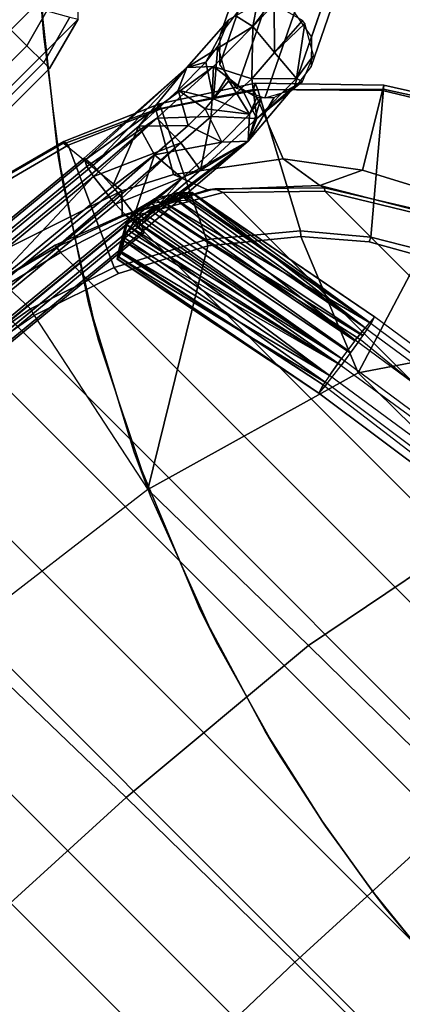
# Model space of a CAD drawing. Units: inches. Extents: x -279 to 242, y -118 to 89.
# Drawn here: x -79 to -76, y 46 to 55 of the extents above; entities that cross this region are included whole.
import ezdxf

# ---------------------------------------------------------------- set-up
doc = ezdxf.new("R2010")
doc.units = ezdxf.units.IN
doc.header["$MEASUREMENT"] = 0
for name, color, linetype in [('SEAT-ARM', 5, 'Continuous'), ('SEAT-BASE', 5, 'Continuous'), ('SEAT-FABRIC', 5, 'Continuous'), ('TABLE-TOPLAM', 6, 'Continuous'), ('ZAXIS', 7, 'Continuous')]:
    doc.layers.add(name, color=color, linetype=linetype)

# ---------------------------------------------------------------- blocks, each defined once
blk = doc.blocks.new('UDT1CS_30LS_0T')
at = {"layer": 'TABLE-TOPLAM'}
for points, invisible_edges in [([(-9.7898, -11.4014, 28.5), (9.8044, -11.2651, 28.5), (9.1149, -11.8367, 28.5), (-8.9343, -12.0816, 28.5)], 15), ([(9.6756, -11.3773, 27.324), (8.9767, -11.9432, 27.324), (-9.0645, -11.9845, 27.324), (-9.87, -11.3322, 27.324)], 10), ([(-8.9343, -12.0816, 28.5), (9.1149, -11.8367, 28.5), (8.3738, -12.3788, 28.5), (-8.1215, -12.6401, 28.5)], 15), ([(8.9767, -11.9432, 27.324), (8.3295, -12.409, 27.324), (-8.2869, -12.5327, 27.324), (-9.0645, -11.9845, 27.324)], 10), ([(8.3295, -12.409, 27.324), (7.5115, -12.9272, 27.324), (-7.4607, -13.0391, 27.324), (-8.2869, -12.5327, 27.324)], 10), ([(-8.1215, -12.6401, 28.5), (8.3738, -12.3788, 28.5), (7.7051, -12.8113, 28.5), (-7.2981, -13.1303, 28.5)], 15), ([(-7.2981, -13.1303, 28.5), (7.7051, -12.8113, 28.5), (6.6978, -13.3731, 28.5), (-6.3275, -13.6215, 28.5)], 15), ([(7.5115, -12.9272, 27.324), (6.4069, -13.5171, 27.324), (-6.5197, -13.5312, 27.324), (-7.4607, -13.0391, 27.324)], 10), ([(-6.3275, -13.6215, 28.5), (6.6978, -13.3731, 28.5), (5.3686, -13.969, 28.5), (-5.3797, -14.0196, 28.5)], 15), ([(6.4069, -13.5171, 27.324), (4.9719, -14.1177, 27.324), (-5.5464, -13.9551, 27.324), (-6.5197, -13.5312, 27.324)], 10), ([(4.9719, -14.1177, 27.324), (3.6153, -14.5326, 27.324), (-4.6442, -14.2775, 27.324), (-5.5464, -13.9551, 27.324)], 10), ([(-5.3797, -14.0196, 28.5), (5.3686, -13.969, 28.5), (3.9525, -14.4425, 28.5), (-4.5056, -14.3213, 28.5)], 15), ([(3.6153, -14.5326, 27.324), (2.2777, -14.8088, 27.324), (-3.5497, -14.584, 27.324), (-4.6442, -14.2775, 27.324)], 10), ([(-4.5056, -14.3213, 28.5), (3.9525, -14.4425, 28.5), (2.5207, -14.768, 28.5), (-3.4046, -14.6179, 28.5)], 15), ([(2.2777, -14.8088, 27.324), (0.9297, -14.961, 27.324), (-2.5348, -14.79, 27.324), (-3.5497, -14.584, 27.324)], 10), ([(-3.4046, -14.6179, 28.5), (2.5207, -14.768, 28.5), (1.1898, -14.9413, 28.5), (-2.3486, -14.82, 28.5)], 15), ([(-2.3486, -14.82, 28.5), (1.1898, -14.9413, 28.5), (-0.0167, -14.9945, 28.5), (-1.3371, -14.9408, 28.5)], 15)]:
    blk.add_3dface(points, dxfattribs=dict(at, invisible_edges=invisible_edges))
for points in [[(9.1149, -11.8367, 28.5), (8.9767, -11.9432, 27.324), (9.6756, -11.3773, 27.324), (9.8044, -11.2651, 28.5)], [(8.3738, -12.3788, 28.5), (8.3295, -12.409, 27.324), (8.9767, -11.9432, 27.324), (9.1149, -11.8367, 28.5)], [(7.7051, -12.8113, 28.5), (7.5115, -12.9272, 27.324), (8.3295, -12.409, 27.324), (8.3738, -12.3788, 28.5)], [(6.6978, -13.3731, 28.5), (6.4069, -13.5171, 27.324), (7.5115, -12.9272, 27.324), (7.7051, -12.8113, 28.5)], [(5.3686, -13.969, 28.5), (4.9719, -14.1177, 27.324), (6.4069, -13.5171, 27.324), (6.6978, -13.3731, 28.5)], [(3.9525, -14.4425, 28.5), (3.6153, -14.5326, 27.324), (4.9719, -14.1177, 27.324), (5.3686, -13.969, 28.5)], [(2.5207, -14.768, 28.5), (2.2777, -14.8088, 27.324), (3.6153, -14.5326, 27.324), (3.9525, -14.4425, 28.5)], [(1.1898, -14.9413, 28.5), (0.9297, -14.961, 27.324), (2.2777, -14.8088, 27.324), (2.5207, -14.768, 28.5)], [(-0.0167, -14.9945, 28.5), (-0.2822, -14.9931, 27.324), (0.9297, -14.961, 27.324), (1.1898, -14.9413, 28.5)]]:
    blk.add_3dface(points, dxfattribs=at)
blk = doc.blocks.new('0AS4SSP_0T')
at = {"layer": 'SEAT-ARM'}
for points in [[(2.9911, 10.9789, 27.4501), (2.8572, 10.4789, 27.4501), (10.6384, 10.4789, 27.4501), (10.5044, 10.9789, 27.4501)], [(2.9911, 9.9789, 27.4501), (10.5044, 9.9789, 27.4501), (10.6384, 10.4789, 27.4501), (2.8572, 10.4789, 27.4501)], [(9.992, 9.8666, 26.8993), (9.6384, 9.7718, 26.8993), (9.6384, 10.0962, 26.6825), (9.8297, 10.1475, 26.6825)], [(9.6384, 9.7718, 26.8993), (3.8572, 9.7718, 26.8993), (3.8572, 10.0962, 26.6825), (9.6384, 10.0962, 26.6825)], [(2.9911, 9.9789, 27.4501), (3.3572, 9.6129, 27.4501), (10.1384, 9.6129, 27.4501), (10.5044, 9.9789, 27.4501)], [(10.1003, 9.6788, 27.1612), (9.6384, 9.5551, 27.1612), (9.6384, 9.7718, 26.8993), (9.992, 9.8666, 26.8993)], [(9.6384, 9.7718, 26.8993), (9.6384, 9.5551, 27.1612), (3.8572, 9.5551, 27.1612), (3.8572, 9.7718, 26.8993)], [(10.1384, 9.6129, 27.4501), (9.6384, 9.4789, 27.4501), (9.6384, 9.5551, 27.1612), (10.1003, 9.6788, 27.1612)], [(3.8572, 9.4789, 27.4501), (9.6384, 9.4789, 27.4501), (10.1384, 9.6129, 27.4501), (3.3572, 9.6129, 27.4501)], [(9.6384, 9.4789, 27.4501), (3.8572, 9.4789, 27.4501), (3.8572, 9.5551, 27.1612), (9.6384, 9.5551, 27.1612)]]:
    blk.add_3dface(points, dxfattribs=at)
at = {"layer": 'SEAT-BASE'}
for points in [[(12.61, 9.3115, 2.0463), (10.7584, 8.4106, 14.8696), (10.9501, 8.5967, 14.9104), (12.8017, 9.4976, 2.087)], [(12.8017, 9.4976, 2.087), (10.9501, 8.5967, 14.9104), (11.2149, 8.6327, 14.9511), (13.0665, 9.5336, 2.1278)], [(12.5646, 9.0462, 2.0211), (10.713, 8.1452, 14.8444), (10.7584, 8.4106, 14.8696), (12.61, 9.3115, 2.0463)], [(13.4215, 9.1625, 2.153), (11.57, 8.2616, 14.9763), (11.5246, 7.9963, 14.9511), (13.3761, 8.8973, 2.1278)], [(9.2737, 8.6623, 16.4405), (4.7624, 9.0987, 16.0061), (4.7366, 9.0458, 16.221), (9.2479, 8.6094, 16.6554)], [(9.2826, 8.6807, 16.3658), (4.7713, 9.1171, 15.9314), (4.7624, 9.0987, 16.0061), (9.2737, 8.6623, 16.4405)], [(9.2956, 8.5776, 16.1281), (4.7842, 9.014, 15.6937), (4.7713, 9.1171, 15.9314), (9.2826, 8.6807, 16.3658)], [(9.2321, 8.5285, 16.7382), (4.7208, 8.9649, 16.3038), (4.7155, 8.9381, 16.3312), (9.2268, 8.5018, 16.7656)], [(9.2479, 8.6094, 16.6554), (4.7366, 9.0458, 16.221), (4.7208, 8.9649, 16.3038), (9.2321, 8.5285, 16.7382)], [(9.2844, 8.3145, 15.9797), (4.7731, 8.7509, 15.5453), (4.7842, 9.014, 15.6937), (9.2956, 8.5776, 16.1281)], [(12.6829, 8.8032, 2.0211), (10.8313, 7.9022, 14.8444), (10.713, 8.1452, 14.8444), (12.5646, 9.0462, 2.0211)], [(2.3424, -8.8792, 16.142), (1.3542, -8.7314, 15.9958), (1.3542, 8.7314, 15.9958), (2.3424, 8.8792, 16.142)], [(2.3424, -8.8792, 16.142), (2.3424, 8.8792, 16.142), (3.2468, 8.9174, 16.262), (3.2468, -8.9174, 16.262)], [(4.0179, -8.891, 16.3343), (3.2468, -8.9174, 16.262), (3.2468, 8.9174, 16.262), (4.0179, 8.891, 16.3343)], [(4.0179, -8.891, 16.3343), (4.0179, 8.891, 16.3343), (4.7213, 8.8392, 16.3802), (4.7213, -8.8392, 16.3802)], [(9.2268, 8.5018, 16.7656), (4.7155, 8.9381, 16.3312), (4.6804, 8.6522, 16.409), (6.936, 8.434, 16.6262)], [(13.3761, 8.8973, 2.1278), (11.5246, 7.9963, 14.9511), (11.3329, 7.8101, 14.9104), (13.1844, 8.7111, 2.087)], [(5.5283, -8.7541, 16.4096), (4.7213, -8.8392, 16.3802), (4.7213, 8.8392, 16.3802), (5.5283, 8.7541, 16.4096)], [(12.9196, 8.6752, 2.0463), (11.068, 7.7741, 14.8696), (10.8313, 7.9022, 14.8444), (12.6829, 8.8032, 2.0211)], [(0.4614, -8.4895, 15.8528), (0.4614, 8.4895, 15.8528), (1.3542, 8.7314, 15.9958), (1.3542, -8.7314, 15.9958)], [(9.2463, 7.9941, 16.0533), (4.735, 8.4305, 15.6189), (4.7702, 8.7164, 15.541), (9.2815, 8.28, 15.9754)], [(9.2815, 8.28, 15.9754), (4.7702, 8.7164, 15.541), (4.7731, 8.7509, 15.5453), (9.2844, 8.3145, 15.9797)], [(5.5283, -8.7541, 16.4096), (5.5283, 8.7541, 16.4096), (6.3552, 8.6669, 16.4397), (6.3552, -8.6669, 16.4397)], [(13.1844, 8.7111, 2.087), (11.3329, 7.8101, 14.9104), (11.068, 7.7741, 14.8696), (12.9196, 8.6752, 2.0463)], [(9.1888, 8.1813, 16.8391), (4.6774, 8.6177, 16.4047), (4.6663, 8.3546, 16.2564), (9.1776, 7.9182, 16.6908)], [(9.1917, 8.2158, 16.8434), (6.936, 8.434, 16.6262), (4.6774, 8.6177, 16.4047), (9.1888, 8.1813, 16.8391)], [(6.3552, -8.6669, 16.4397), (6.3552, 8.6669, 16.4397), (7.3048, 8.528, 16.4261), (7.3048, -8.528, 16.4261)], [(9.2321, 8.5285, 16.7382), (10.0091, 8.4695, 16.6674), (9.2479, 8.6094, 16.6554)], [(9.2737, 8.6623, 16.4405), (9.2479, 8.6094, 16.6554), (10.0091, 8.4695, 16.6674), (10.7043, 8.4376, 16.3084)], [(9.2737, 8.6623, 16.4405), (10.5262, 8.6016, 16.0772), (9.2826, 8.6807, 16.3658)], [(10.5262, 8.6016, 16.0772), (9.2737, 8.6623, 16.4405), (10.7043, 8.4376, 16.3084)], [(9.2956, 8.5776, 16.1281), (9.2826, 8.6807, 16.3658), (10.5262, 8.6016, 16.0772)], [(10.5262, 8.6016, 16.0772), (9.8392, 8.5336, 16.076), (9.2956, 8.5776, 16.1281)], [(9.8392, 8.5336, 16.076), (10.5262, 8.6016, 16.0772), (10.3255, 8.5114, 15.8249)], [(10.6843, 8.5139, 15.4109), (10.3255, 8.5114, 15.8249), (10.5262, 8.6016, 16.0772)], [(10.5262, 8.6016, 16.0772), (11.1008, 8.6382, 14.935), (10.6843, 8.5139, 15.4109)], [(11.2172, 8.4412, 15.7167), (11.1748, 8.6179, 14.9443), (11.1008, 8.6382, 14.935), (10.5262, 8.6016, 16.0772)], [(10.5262, 8.6016, 16.0772), (10.7043, 8.4376, 16.3084), (11.2172, 8.4412, 15.7167)], [(10.8637, 8.5409, 14.894), (10.6843, 8.5139, 15.4109), (11.1008, 8.6382, 14.935)], [(11.1748, 8.6179, 14.9443), (11.2172, 8.4412, 15.7167), (11.3882, 8.5594, 14.971)], [(7.7686, -8.4133, 16.4032), (7.3048, -8.528, 16.4261), (7.3048, 8.528, 16.4261), (7.7686, 8.4133, 16.4032)], [(10.0091, 8.4695, 16.6674), (9.2321, 8.5285, 16.7382), (9.2268, 8.5018, 16.7656)], [(9.2844, 8.3145, 15.9797), (9.2956, 8.5776, 16.1281), (9.8392, 8.5336, 16.076)], [(9.8392, 8.5336, 16.076), (9.7565, 8.2483, 15.8497), (9.2844, 8.3145, 15.9797)], [(9.7565, 8.2483, 15.8497), (9.8392, 8.5336, 16.076), (10.1617, 8.2212, 15.7424)], [(10.3255, 8.5114, 15.8249), (10.1617, 8.2212, 15.7424), (9.8392, 8.5336, 16.076)], [(10.1617, 8.2212, 15.7424), (10.3255, 8.5114, 15.8249), (10.3787, 8.2178, 15.5516)], [(10.3255, 8.5114, 15.8249), (10.6843, 8.5139, 15.4109), (10.498, 8.2282, 15.2993)], [(10.498, 8.2282, 15.2993), (10.3787, 8.2178, 15.5516), (10.3255, 8.5114, 15.8249)], [(10.7146, 8.2811, 14.8542), (10.498, 8.2282, 15.2993), (10.8637, 8.5409, 14.894)], [(10.6843, 8.5139, 15.4109), (10.8637, 8.5409, 14.894), (10.498, 8.2282, 15.2993)], [(11.47, 8.4763, 14.977), (11.3882, 8.5594, 14.971), (11.2172, 8.4412, 15.7167)], [(-1.0342, 7.7959, 15.5537), (0.4614, 8.4895, 15.8528), (0.4614, -8.4895, 15.8528), (-1.0342, -7.7959, 15.5537)], [(9.2419, 7.9715, 16.0763), (4.7306, 8.4079, 15.6419), (4.735, 8.4305, 15.6189), (9.2463, 7.9941, 16.0533)], [(8.5362, 8.3067, 16.4579), (8.5243, 8.2263, 16.3659), (7.7686, 8.4133, 16.4032), (7.7917, 8.4749, 16.478)], [(7.809, 8.4757, 16.598), (8.5324, 8.2865, 16.5709), (8.5362, 8.3067, 16.4579), (7.7917, 8.4749, 16.478)], [(10.0046, 8.1562, 16.694), (9.2268, 8.5018, 16.7656), (9.1917, 8.2158, 16.8434)], [(9.2268, 8.5018, 16.7656), (10.0046, 8.1562, 16.694), (10.0091, 8.4695, 16.6674)], [(10.3687, 8.1294, 16.6271), (10.0091, 8.4695, 16.6674), (10.0046, 8.1562, 16.694)], [(10.7043, 8.4376, 16.3084), (10.0091, 8.4695, 16.6674), (10.3687, 8.1294, 16.6271)], [(10.3687, 8.1294, 16.6271), (10.7467, 8.1172, 16.3699), (10.7043, 8.4376, 16.3084)], [(10.7043, 8.4376, 16.3084), (10.8723, 8.1132, 16.2845), (11.2172, 8.4412, 15.7167)], [(10.8723, 8.1132, 16.2845), (10.7043, 8.4376, 16.3084), (10.7467, 8.1172, 16.3699)], [(11.1866, 8.1343, 15.6944), (11.2172, 8.4412, 15.7167), (10.8723, 8.1132, 16.2845)], [(11.2172, 8.4412, 15.7167), (11.1866, 8.1343, 15.6944), (11.4971, 8.4487, 14.9789)], [(11.5727, 8.1602, 14.9696), (11.4971, 8.4487, 14.9789), (11.1866, 8.1343, 15.6944)], [(11.4971, 8.4487, 14.9789), (11.47, 8.4763, 14.977), (11.2172, 8.4412, 15.7167)], [(9.1776, 7.9182, 16.6908), (4.6663, 8.3546, 16.2564), (4.6664, 8.3539, 16.2546), (9.1777, 7.9175, 16.6889)], [(9.1777, 7.9175, 16.6889), (4.6664, 8.3539, 16.2546), (4.6792, 8.2515, 16.0186), (9.1905, 7.8151, 16.453)], [(9.2253, 7.8864, 16.1635), (4.714, 8.3228, 15.7291), (4.7298, 8.4037, 15.6463), (9.2411, 7.9673, 16.0807)], [(9.2411, 7.9673, 16.0807), (4.7298, 8.4037, 15.6463), (4.7306, 8.4079, 15.6419), (9.2419, 7.9715, 16.0763)], [(7.7686, -8.4133, 16.4032), (7.7686, 8.4133, 16.4032), (8.5243, 8.2263, 16.3659), (8.5243, -8.2263, 16.3659)], [(9.1905, 7.8151, 16.453), (4.6792, 8.2515, 16.0186), (4.6882, 8.2699, 15.944), (9.1995, 7.8335, 16.3784)], [(9.1995, 7.8335, 16.3784), (4.6882, 8.2699, 15.944), (4.6886, 8.2709, 15.9401), (9.2, 7.8345, 16.3745)], [(9.2, 7.8345, 16.3745), (4.6886, 8.2709, 15.9401), (4.714, 8.3228, 15.7291), (9.2253, 7.8864, 16.1635)], [(8.5362, 8.3067, 16.4579), (9.1722, 8.0615, 16.4225), (9.1954, 8.0093, 16.3566), (8.5243, 8.2263, 16.3659)], [(9.1525, 8.0585, 16.5393), (9.1722, 8.0615, 16.4225), (8.5362, 8.3067, 16.4579), (8.5324, 8.2865, 16.5709)], [(9.2463, 7.9941, 16.0533), (9.2815, 8.28, 15.9754), (9.7565, 8.2483, 15.8497)], [(9.7565, 8.2483, 15.8497), (9.7847, 7.9196, 16.0251), (9.2463, 7.9941, 16.0533)], [(9.2815, 8.28, 15.9754), (9.2844, 8.3145, 15.9797), (9.7565, 8.2483, 15.8497)], [(10.1617, 8.2212, 15.7424), (10.2711, 7.8974, 15.7739), (9.7565, 8.2483, 15.8497)], [(9.7847, 7.9196, 16.0251), (9.7565, 8.2483, 15.8497), (10.2711, 7.8974, 15.7739)], [(10.498, 8.2282, 15.2993), (10.7146, 8.2811, 14.8542), (10.7101, 8.2466, 14.8511)], [(10.6299, 7.8999, 15.3599), (10.498, 8.2282, 15.2993), (10.7101, 8.2466, 14.8511)], [(10.7101, 8.2466, 14.8511), (10.7857, 7.9581, 14.8418), (10.6299, 7.8999, 15.3599)], [(9.1954, -8.0093, 16.3566), (8.5243, -8.2263, 16.3659), (8.5243, 8.2263, 16.3659), (9.1954, 8.0093, 16.3566)], [(9.1776, 7.9182, 16.6908), (9.9546, 7.8555, 16.6164), (9.1888, 8.1813, 16.8391)], [(10.0046, 8.1562, 16.694), (9.1917, 8.2158, 16.8434), (9.1888, 8.1813, 16.8391)], [(10.0046, 8.1562, 16.694), (9.1888, 8.1813, 16.8391), (9.9546, 7.8555, 16.6164)], [(10.3687, 8.1294, 16.6271), (10.0046, 8.1562, 16.694), (9.9546, 7.8555, 16.6164)], [(10.2711, 7.8974, 15.7739), (10.1617, 8.2212, 15.7424), (10.3787, 8.2178, 15.5516)], [(10.3787, 8.2178, 15.5516), (10.6299, 7.8999, 15.3599), (10.2711, 7.8974, 15.7739)], [(10.6299, 7.8999, 15.3599), (10.3787, 8.2178, 15.5516), (10.498, 8.2282, 15.2993)], [(11.1866, 8.1343, 15.6944), (11.5682, 8.1257, 14.9665), (11.5727, 8.1602, 14.9696)], [(9.9546, 7.8555, 16.6164), (10.6498, 7.8236, 16.2574), (10.3687, 8.1294, 16.6271)], [(10.7467, 8.1172, 16.3699), (10.3687, 8.1294, 16.6271), (10.6498, 7.8236, 16.2574)], [(10.7467, 8.1172, 16.3699), (10.6498, 7.8236, 16.2574), (10.8723, 8.1132, 16.2845)], [(11.1627, 7.8272, 15.6656), (10.8723, 8.1132, 16.2845), (10.6498, 7.8236, 16.2574)], [(10.8723, 8.1132, 16.2845), (11.1627, 7.8272, 15.6656), (11.1866, 8.1343, 15.6944)], [(11.5682, 8.1257, 14.9665), (11.1866, 8.1343, 15.6944), (11.1627, 7.8272, 15.6656)], [(11.1627, 7.8272, 15.6656), (11.4191, 7.8659, 14.9267), (11.5682, 8.1257, 14.9665)], [(9.0273, 7.9295, 16.0509), (9.0763, 7.9387, 16.1173), (9.1267, 7.9855, 15.9722)], [(9.4638, 5.7037, 15.9384), (9.0273, 7.9295, 16.0509), (9.1267, 7.9855, 15.9722), (9.4638, 5.7037, 15.9384)], [(9.1527, 7.9876, 16.0562), (9.1267, 7.9855, 15.9722), (9.0763, 7.9387, 16.1173)], [(9.1267, 7.9855, 15.9722), (9.1527, 7.9876, 16.0562), (9.2148, 8.0015, 16.0479), (9.2, 8.0025, 15.9624)], [(9.1267, 7.9855, 15.9722), (9.2, 8.0025, 15.9624), (9.652, 5.7354, 15.8507)], [(9.4638, 5.7037, 15.9384), (9.1267, 7.9855, 15.9722), (9.652, 5.7354, 15.8507)], [(9.1525, 8.0585, 16.5393), (9.8748, 7.6829, 16.4849), (9.9268, 7.6418, 16.3651), (9.1722, 8.0615, 16.4225)], [(9.9268, 7.6418, 16.3651), (9.9562, 7.5646, 16.2945), (9.1954, 8.0093, 16.3566), (9.1722, 8.0615, 16.4225)], [(9.1954, -8.0093, 16.3566), (9.1954, 8.0093, 16.3566), (9.9562, 7.5646, 16.2945), (9.9562, -7.5646, 16.2945)], [(9.2, 8.0025, 15.9624), (9.2148, 8.0015, 16.0479), (9.238, 8.0067, 16.0448), (9.234, 8.0103, 15.9578)], [(9.2, 8.0025, 15.9624), (9.234, 8.0103, 15.9578), (9.652, 5.7354, 15.8507)], [(9.234, 8.0103, 15.9578), (9.238, 8.0067, 16.0448), (9.2608, 8.0118, 16.0418), (9.2626, 8.0169, 15.954)], [(9.234, 8.0103, 15.9578), (9.2626, 8.0169, 15.954), (9.652, 5.7354, 15.8507)], [(9.2419, 7.9715, 16.0763), (9.2463, 7.9941, 16.0533), (9.7847, 7.9196, 16.0251)], [(9.2626, 8.0169, 15.954), (9.2608, 8.0118, 16.0418), (9.4205, 7.978, 15.9891)], [(9.3959, 7.9674, 16.0684), (9.4205, 7.978, 15.9891), (9.2608, 8.0118, 16.0418)], [(9.2626, 8.0169, 15.954), (9.4205, 7.978, 15.9891), (9.8503, 5.7631, 15.8946), (9.652, 5.7354, 15.8507)], [(9.4205, 7.978, 15.9891), (9.3959, 7.9674, 16.0684), (9.4748, 7.9646, 16.0012)], [(9.8503, 5.7631, 15.8946), (9.4205, 7.978, 15.9891), (9.4748, 7.9646, 16.0012), (9.8562, 5.7639, 15.8964)], [(9.0051, 7.9061, 16.7401), (8.9618, 7.8824, 16.6739), (8.8675, 7.8309, 16.5299), (9.3964, 5.6668, 16.5669)], [(8.9609, 7.8622, 16.5382), (8.8675, 7.8309, 16.5299), (9.0201, 7.8989, 16.6169)], [(8.9618, 7.8824, 16.6739), (9.0201, 7.8989, 16.6169), (8.8675, 7.8309, 16.5299)], [(8.9131, 7.8651, 16.1415), (8.9768, 7.901, 16.091), (9.0273, 7.9295, 16.0509), (9.4638, 5.7037, 15.9384)], [(8.9131, 7.8651, 16.1415), (8.9843, 7.8799, 16.191), (8.9768, 7.901, 16.091)], [(9.0201, 7.8989, 16.6169), (8.9618, 7.8824, 16.6739), (9.0666, 7.9276, 16.6786)], [(9.0051, 7.9061, 16.7401), (9.0666, 7.9276, 16.6786), (8.9618, 7.8824, 16.6739)], [(8.9768, 7.901, 16.091), (9.0344, 7.9119, 16.1509), (9.0273, 7.9295, 16.0509)], [(9.0344, 7.9119, 16.1509), (8.9768, 7.901, 16.091), (8.9843, 7.8799, 16.191)], [(9.0666, 7.9276, 16.6786), (9.0051, 7.9061, 16.7401), (9.1062, 7.9353, 16.694)], [(9.0708, 7.9203, 16.7676), (9.1062, 7.9353, 16.694), (9.0051, 7.9061, 16.7401)], [(9.6029, 5.6915, 16.707), (9.0708, 7.9203, 16.7676), (9.0051, 7.9061, 16.7401), (9.6029, 5.6915, 16.707)], [(9.6029, 5.6915, 16.707), (9.0051, 7.9061, 16.7401), (9.3964, 5.6668, 16.5669)], [(9.0763, 7.9387, 16.1173), (9.0273, 7.9295, 16.0509), (9.0344, 7.9119, 16.1509)], [(9.1034, 7.9273, 16.7812), (9.1328, 7.9404, 16.7044), (9.1062, 7.9353, 16.694), (9.0708, 7.9203, 16.7676)], [(9.6029, 5.6915, 16.707), (9.1034, 7.9273, 16.7812), (9.0708, 7.9203, 16.7676), (9.6029, 5.6915, 16.707)], [(9.1328, 7.9404, 16.7044), (9.1034, 7.9273, 16.7812), (9.2146, 7.9563, 16.7362)], [(9.2043, 7.9491, 16.8233), (9.2146, 7.9563, 16.7362), (9.1034, 7.9273, 16.7812)], [(9.6029, 5.6915, 16.707), (9.2043, 7.9491, 16.8233), (9.1034, 7.9273, 16.7812), (9.6029, 5.6915, 16.707)], [(9.9546, 7.8555, 16.6164), (9.1776, 7.9182, 16.6908), (9.1777, 7.9175, 16.6889)], [(9.1777, 7.9175, 16.6889), (10.4492, 7.7334, 16.0051), (9.9546, 7.8555, 16.6164)], [(10.4492, 7.7334, 16.0051), (9.1777, 7.9175, 16.6889), (9.1995, 7.8335, 16.3784)], [(9.1905, 7.8151, 16.453), (9.1995, 7.8335, 16.3784), (9.1777, 7.9175, 16.6889)], [(9.2253, 7.8864, 16.1635), (10.4492, 7.7334, 16.0051), (9.2, 7.8345, 16.3745)], [(9.2146, 7.9563, 16.7362), (9.2043, 7.9491, 16.8233), (9.3046, 7.9342, 16.7261)], [(9.3144, 7.9325, 16.8122), (9.3046, 7.9342, 16.7261), (9.2043, 7.9491, 16.8233)], [(9.7425, 5.7129, 16.6916), (9.3144, 7.9325, 16.8122), (9.2043, 7.9491, 16.8233), (9.6029, 5.6915, 16.707)], [(9.2253, 7.8864, 16.1635), (9.2411, 7.9673, 16.0807), (9.2419, 7.9715, 16.0763), (9.7847, 7.9196, 16.0251)], [(9.2253, 7.8864, 16.1635), (9.7847, 7.9196, 16.0251), (10.4492, 7.7334, 16.0051)], [(9.3046, 7.9342, 16.7261), (9.3144, 7.9325, 16.8122), (9.3514, 7.9227, 16.7208)], [(9.3727, 7.9237, 16.8063), (9.3514, 7.9227, 16.7208), (9.3144, 7.9325, 16.8122)], [(9.3727, 7.9237, 16.8063), (9.3144, 7.9325, 16.8122), (9.7425, 5.7129, 16.6916), (9.7477, 5.7137, 16.6911)], [(9.3514, 7.9227, 16.7208), (9.3727, 7.9237, 16.8063), (9.3882, 7.9136, 16.7167)], [(9.4082, 7.9183, 16.8027), (9.3882, 7.9136, 16.7167), (9.3727, 7.9237, 16.8063)], [(9.4082, 7.9183, 16.8027), (9.3727, 7.9237, 16.8063), (9.7477, 5.7137, 16.6911), (9.8923, 5.7359, 16.6752)], [(9.3882, 7.9136, 16.7167), (9.4082, 7.9183, 16.8027), (9.4692, 7.8732, 16.6549)], [(9.4223, 7.9587, 16.0736), (9.4748, 7.9646, 16.0012), (9.3959, 7.9674, 16.0684)], [(9.5139, 7.88, 16.7214), (9.4692, 7.8732, 16.6549), (9.4082, 7.9183, 16.8027)], [(9.933, 5.7437, 16.634), (9.4082, 7.9183, 16.8027), (9.8923, 5.7359, 16.6752)], [(9.9372, 5.7446, 16.6297), (9.5139, 7.88, 16.7214), (9.4082, 7.9183, 16.8027), (9.933, 5.7437, 16.634)], [(9.4748, 7.9646, 16.0012), (9.4223, 7.9587, 16.0736), (9.5976, 7.8926, 16.0891)], [(9.5412, 7.8721, 16.1513), (9.5976, 7.8926, 16.0891), (9.4223, 7.9587, 16.0736)], [(9.5976, 7.8926, 16.0891), (9.8562, 5.7639, 15.8964), (9.4748, 7.9646, 16.0012)], [(9.8562, 5.7639, 15.8964), (9.4748, 7.9646, 16.0012), (9.8562, 5.7639, 15.8964)], [(9.5976, 7.8926, 16.0891), (9.5412, 7.8721, 16.1513), (9.6589, 7.8567, 16.1329)], [(9.5976, 7.8926, 16.0891), (9.6589, 7.8567, 16.1329), (10.0001, 5.7809, 15.9991)], [(9.8562, 5.7639, 15.8964), (9.5976, 7.8926, 16.0891), (10.0001, 5.7809, 15.9991)], [(10.2711, 7.8974, 15.7739), (10.4492, 7.7334, 16.0051), (9.7847, 7.9196, 16.0251)], [(10.4492, 7.7334, 16.0051), (10.2711, 7.8974, 15.7739), (10.6299, 7.8999, 15.3599)], [(10.8128, 7.9306, 14.8437), (10.8946, 7.8475, 14.8497), (10.4492, 7.7334, 16.0051)], [(10.6299, 7.8999, 15.3599), (10.8128, 7.9306, 14.8437), (10.4492, 7.7334, 16.0051)], [(10.8128, 7.9306, 14.8437), (10.6299, 7.8999, 15.3599), (10.7857, 7.9581, 14.8418)], [(8.8464, 7.8172, 16.3785), (8.8892, 7.8275, 16.3793), (8.9047, 7.8591, 16.1712)], [(9.282, 5.6574, 16.3885), (8.8464, 7.8172, 16.3785), (8.9047, 7.8591, 16.1712), (9.3632, 5.6858, 16.0065)], [(8.9321, 7.8382, 16.4017), (8.8464, 7.8172, 16.3785), (8.891, 7.8289, 16.4279)], [(8.8464, 7.8172, 16.3785), (8.9321, 7.8382, 16.4017), (8.8892, 7.8275, 16.3793)], [(8.8485, 7.8183, 16.4325), (8.891, 7.8289, 16.4279), (8.8464, 7.8172, 16.3785)], [(9.282, 5.6574, 16.3885), (8.8485, 7.8183, 16.4325), (8.8464, 7.8172, 16.3785), (9.282, 5.6574, 16.3885)], [(8.891, 7.8289, 16.4279), (8.8485, 7.8183, 16.4325), (8.8675, 7.8309, 16.5299)], [(8.8485, 7.8183, 16.4325), (9.282, 5.6574, 16.3885), (9.282, 5.6574, 16.3885), (8.8675, 7.8309, 16.5299)], [(8.8485, 7.8183, 16.4325), (9.282, 5.6574, 16.3885), (9.282, 5.6574, 16.3885)], [(8.8675, 7.8309, 16.5299), (8.9609, 7.8622, 16.5382), (8.9334, 7.8395, 16.4233)], [(8.891, 7.8289, 16.4279), (8.8675, 7.8309, 16.5299), (8.9334, 7.8395, 16.4233)], [(9.282, 5.6574, 16.3885), (9.3964, 5.6668, 16.5669), (8.8675, 7.8309, 16.5299)], [(9.3964, 5.6668, 16.5669), (8.8675, 7.8309, 16.5299), (9.3964, 5.6668, 16.5669)], [(8.8892, 7.8275, 16.3793), (8.9782, 7.8749, 16.2132), (8.9131, 7.8651, 16.1415), (8.9047, 7.8591, 16.1712)], [(8.8892, 7.8275, 16.3793), (8.932, 7.8379, 16.3801), (8.9782, 7.8749, 16.2132)], [(8.932, 7.8379, 16.3801), (8.8892, 7.8275, 16.3793), (8.9321, 7.8382, 16.4017)], [(8.891, 7.8289, 16.4279), (8.9334, 7.8395, 16.4233), (8.9321, 7.8382, 16.4017)], [(9.3632, 5.6858, 16.0065), (8.9047, 7.8591, 16.1712), (8.9131, 7.8651, 16.1415), (9.3632, 5.6858, 16.0065)], [(8.9843, 7.8799, 16.191), (8.9131, 7.8651, 16.1415), (8.9782, 7.8749, 16.2132)], [(9.4638, 5.7037, 15.9384), (9.3632, 5.6858, 16.0065), (8.9131, 7.8651, 16.1415)], [(9.3632, 5.6858, 16.0065), (8.9131, 7.8651, 16.1415), (9.3632, 5.6858, 16.0065)], [(9.1995, 7.8335, 16.3784), (9.2, 7.8345, 16.3745), (10.4492, 7.7334, 16.0051)], [(9.4692, 7.8732, 16.6549), (9.5139, 7.88, 16.7214), (9.6056, 7.8051, 16.5509)], [(9.6794, 7.82, 16.5942), (9.6056, 7.8051, 16.5509), (9.5139, 7.88, 16.7214)], [(10.0663, 5.7693, 16.4992), (9.5139, 7.88, 16.7214), (9.9372, 5.7446, 16.6297)], [(9.5139, 7.88, 16.7214), (10.0663, 5.7693, 16.4992), (9.6794, 7.82, 16.5942)], [(9.5887, 7.8375, 16.1823), (9.6589, 7.8567, 16.1329), (9.5412, 7.8721, 16.1513)], [(9.6589, 7.8567, 16.1329), (9.5887, 7.8375, 16.1823), (9.7544, 7.7685, 16.3246)], [(9.6677, 7.7499, 16.3248), (9.7544, 7.7685, 16.3246), (9.5887, 7.8375, 16.1823)], [(9.6056, 7.8051, 16.5509), (9.6794, 7.82, 16.5942), (9.6171, 7.7993, 16.5422)], [(9.6932, 7.815, 16.5836), (9.6171, 7.7993, 16.5422), (9.6794, 7.82, 16.5942)], [(9.6171, 7.7993, 16.5422), (9.6932, 7.815, 16.5836), (9.7019, 7.8085, 16.5694), (9.6598, 7.7585, 16.4541)], [(9.6589, 7.8567, 16.1329), (9.7544, 7.7685, 16.3246), (10.0001, 5.7809, 15.9991)], [(9.7019, 7.8085, 16.5694), (9.6794, 7.82, 16.5942), (10.0663, 5.7693, 16.4992)], [(9.7019, 7.8085, 16.5694), (9.6932, 7.815, 16.5836), (9.6794, 7.82, 16.5942)], [(9.758, 7.7654, 16.3696), (9.7019, 7.8085, 16.5694), (10.0663, 5.7693, 16.4992)], [(10.6498, 7.8236, 16.2574), (9.9546, 7.8555, 16.6164), (10.4492, 7.7334, 16.0051)], [(11.108, 7.7889, 14.8764), (10.4492, 7.7334, 16.0051), (10.8946, 7.8475, 14.8497)], [(10.4492, 7.7334, 16.0051), (11.108, 7.7889, 14.8764), (10.6498, 7.8236, 16.2574)], [(10.6498, 7.8236, 16.2574), (11.1821, 7.7686, 14.8857), (11.1627, 7.8272, 15.6656)], [(11.1821, 7.7686, 14.8857), (10.6498, 7.8236, 16.2574), (11.108, 7.7889, 14.8764)], [(11.4191, 7.8659, 14.9267), (11.1627, 7.8272, 15.6656), (11.1821, 7.7686, 14.8857)], [(9.7544, 7.7685, 16.3246), (9.6677, 7.7499, 16.3248), (9.7549, 7.7681, 16.3279)], [(9.6698, 7.7479, 16.3371), (9.7549, 7.7681, 16.3279), (9.6677, 7.7499, 16.3248)], [(9.7549, 7.7681, 16.3279), (9.6698, 7.7479, 16.3371), (9.7571, 7.7662, 16.3486)], [(9.6716, 7.7461, 16.3536), (9.7571, 7.7662, 16.3486), (9.6698, 7.7479, 16.3371)], [(9.7571, 7.7662, 16.3486), (9.6716, 7.7461, 16.3536), (9.7151, 7.7555, 16.37)], [(9.6723, 7.7455, 16.3704), (9.7151, 7.7555, 16.37), (9.6716, 7.7461, 16.3536)], [(9.7151, 7.7555, 16.37), (9.758, 7.7654, 16.3696), (9.7571, 7.7662, 16.3486)], [(9.7549, 7.7681, 16.3279), (10.0001, 5.7809, 15.9991), (9.7544, 7.7685, 16.3246)], [(10.1309, 5.7903, 16.2346), (10.0001, 5.7809, 15.9991), (9.7549, 7.7681, 16.3279)], [(10.0001, 5.7809, 15.9991), (9.7549, 7.7681, 16.3279), (10.0001, 5.7809, 15.9991)], [(10.1309, 5.7903, 16.2346), (9.7549, 7.7681, 16.3279), (9.7571, 7.7662, 16.3486)], [(9.7571, 7.7662, 16.3486), (10.1311, 5.7902, 16.2359), (10.1309, 5.7903, 16.2346)], [(10.1311, 5.7902, 16.2359), (9.7571, 7.7662, 16.3486), (10.1311, 5.7902, 16.2359)], [(10.0663, 5.7693, 16.4992), (10.1311, 5.7902, 16.2359), (9.7571, 7.7662, 16.3486), (9.758, 7.7654, 16.3696)], [(10.0663, 5.7693, 16.4992), (10.0663, 5.7693, 16.4992), (9.758, 7.7654, 16.3696)], [(10.6224, 6.9878, 16.4055), (10.6394, 6.944, 16.289), (9.9268, 7.6418, 16.3651), (9.8748, 7.6829, 16.4849)], [(9.9268, 7.6418, 16.3651), (10.6394, 6.944, 16.289), (10.619, 6.9177, 16.2204), (9.9562, 7.5646, 16.2945)], [(10.619, -6.9177, 16.2204), (9.9562, -7.5646, 16.2945), (9.9562, 7.5646, 16.2945), (10.619, 6.9177, 16.2204)], [(10.6394, 6.944, 16.289), (10.6224, 6.9878, 16.4055), (11.1567, 6.0849, 16.326), (11.161, 6.1042, 16.2153)], [(10.6394, 6.944, 16.289), (11.161, 6.1042, 16.2153), (11.1147, 6.1078, 16.1464), (10.619, 6.9177, 16.2204)], [(10.619, -6.9177, 16.2204), (10.619, 6.9177, 16.2204), (11.1147, 6.1078, 16.1464), (11.1147, -6.1078, 16.1464)], [(9.652, 5.7354, 15.8507), (9.9498, 3.7266, 15.8032), (9.7686, 3.6979, 15.8782), (9.4638, 5.7037, 15.9384)], [(9.6029, 5.6915, 16.707), (9.9132, 3.702, 16.6454), (10.0915, 3.7286, 16.6444), (9.8923, 5.7359, 16.6752)], [(10.1592, 3.7576, 15.8136), (9.8562, 5.7639, 15.8964), (9.652, 5.7354, 15.8507), (9.9498, 3.7266, 15.8032)], [(10.0001, 5.7809, 15.9991), (10.3038, 3.7763, 15.9366), (10.1592, 3.7576, 15.8136), (9.8562, 5.7639, 15.8964)], [(10.0915, 3.7286, 16.6444), (9.8923, 5.7359, 16.6752), (10.0663, 5.7693, 16.4992), (10.3557, 3.7726, 16.4375)], [(10.4287, 3.7896, 16.1696), (10.1311, 5.7902, 16.2359), (10.0001, 5.7809, 15.9991), (10.3038, 3.7763, 15.9366)], [(10.0663, 5.7693, 16.4992), (10.3557, 3.7726, 16.4375), (10.4287, 3.7896, 16.1696), (10.1311, 5.7902, 16.2359)], [(9.3632, 5.6858, 16.0065), (9.6257, 3.674, 15.9939), (9.5686, 3.6594, 16.2643), (9.282, 5.6574, 16.3885)], [(9.282, 5.6574, 16.3885), (9.5686, 3.6594, 16.2643), (9.6811, 3.6705, 16.5103), (9.3964, 5.6668, 16.5669)], [(9.7686, 3.6979, 15.8782), (9.4638, 5.7037, 15.9384), (9.3632, 5.6858, 16.0065), (9.6257, 3.674, 15.9939)], [(9.6811, 3.6705, 16.5103), (9.3964, 5.6668, 16.5669), (9.6029, 5.6915, 16.707), (9.9132, 3.702, 16.6454)]]:
    blk.add_3dface(points, dxfattribs=at)
for points, invisible_edges in [([(6.936, 8.434, 16.6262), (9.1917, 8.2158, 16.8434), (9.2268, 8.5018, 16.7656)], 12), ([(9.6598, 7.7585, 16.4541), (9.7019, 7.8085, 16.5694), (9.7151, 7.7555, 16.37)], 15), ([(9.758, 7.7654, 16.3696), (9.7151, 7.7555, 16.37), (9.7019, 7.8085, 16.5694)], 2), ([(9.7151, 7.7555, 16.37), (9.6723, 7.7455, 16.3704), (9.6598, 7.7585, 16.4541)], 12)]:
    blk.add_3dface(points, dxfattribs=dict(at, invisible_edges=invisible_edges))
at = {"layer": 'SEAT-FABRIC'}
for points in [[(7.9694, 8.0568, 18.5082), (7.9313, 9.2183, 17.688), (5.2408, 9.6239, 17.8539), (5.6817, 8.4441, 18.5639)], [(9.2469, 8.9086, 17.2892), (9.3153, 8.2287, 16.5985), (7.858, 8.7106, 16.6857), (7.9183, 9.2673, 17.4911)], [(9.2469, 8.9086, 17.2892), (7.9183, 9.2673, 17.4911), (7.9333, 9.2716, 17.6124), (9.2607, 8.9186, 17.3964)], [(9.264, 8.8673, 17.4897), (9.2607, 8.9186, 17.3964), (7.9333, 9.2716, 17.6124), (7.9313, 9.2183, 17.688)], [(7.9694, 8.0568, 18.5082), (8.7736, 7.7845, 18.4718), (9.264, 8.8673, 17.4897), (7.9313, 9.2183, 17.688)], [(9.244, 8.903, 17.2856), (9.2607, 8.9186, 17.3964), (10.1188, 8.544, 17.2345), (10.0564, 8.5317, 17.1219)], [(9.244, 8.903, 17.2856), (10.0564, 8.5317, 17.1219), (9.7537, 8.0003, 16.5597), (9.3153, 8.2287, 16.5985)], [(9.264, 8.8673, 17.4897), (10.0958, 8.5022, 17.332), (10.1188, 8.544, 17.2345), (9.2607, 8.9186, 17.3964)], [(9.5457, 7.3697, 18.4212), (10.0958, 8.5022, 17.332), (9.264, 8.8673, 17.4897), (8.7736, 7.7845, 18.4718)], [(7.809, 8.4757, 16.598), (7.858, 8.7106, 16.6857), (9.3153, 8.2287, 16.5985), (8.5324, 8.2865, 16.5709)], [(10.8145, 8.0328, 16.9457), (10.5599, 7.3948, 16.4701), (9.7537, 8.0003, 16.5597), (10.0564, 8.5317, 17.1219)], [(10.8145, 8.0328, 16.9457), (10.0564, 8.5317, 17.1219), (10.1188, 8.544, 17.2345), (10.8657, 8.0607, 17.0694)], [(10.8417, 8.0014, 17.1658), (10.8657, 8.0607, 17.0694), (10.1188, 8.544, 17.2345), (10.0958, 8.5022, 17.332)], [(5.6807, 8.3968, 18.5811), (7.9518, 7.9891, 18.5224), (7.9694, 8.0568, 18.5082), (5.6817, 8.4441, 18.5639)], [(9.5457, 7.3697, 18.4212), (10.2083, 6.8193, 18.359), (10.8417, 8.0014, 17.1658), (10.0958, 8.5022, 17.332)], [(5.396, 6.4163, 18.1857), (5.6807, 8.3968, 18.5811), (7.9518, 7.9891, 18.5224), (7.562, 6.1403, 18.2194)], [(9.1525, 8.0585, 16.5393), (8.5324, 8.2865, 16.5709), (9.3153, 8.2287, 16.5985)], [(9.8748, 7.6829, 16.4849), (9.1525, 8.0585, 16.5393), (9.3153, 8.2287, 16.5985), (9.7537, 8.0003, 16.5597)], [(7.9518, 7.9891, 18.5224), (7.562, 6.1403, 18.2194), (9.5145, 7.3192, 18.4407), (8.7608, 7.7167, 18.4875)], [(8.7608, 7.7167, 18.4875), (8.7736, 7.7845, 18.4718), (7.9694, 8.0568, 18.5082), (7.9518, 7.9891, 18.5224)], [(9.8748, 7.6829, 16.4849), (9.7537, 8.0003, 16.5597), (10.5599, 7.3948, 16.4701), (10.6224, 6.9878, 16.4055)], [(10.6196, 6.3268, 18.3084), (11.6518, 7.1973, 16.9708), (10.8417, 8.0014, 17.1658), (10.2083, 6.8193, 18.359)], [(10.8145, 8.0328, 16.9457), (11.6388, 7.1961, 16.7349), (10.9969, 6.8117, 16.4039), (10.5599, 7.3948, 16.4701)], [(10.8145, 8.0328, 16.9457), (10.8657, 8.0607, 17.0694), (11.6811, 7.2223, 16.8731), (11.6388, 7.1961, 16.7349)], [(10.8417, 8.0014, 17.1658), (11.6518, 7.1973, 16.9708), (11.6811, 7.2223, 16.8731), (10.8657, 8.0607, 17.0694)], [(8.7608, 7.7167, 18.4875), (9.5145, 7.3192, 18.4407), (9.5457, 7.3697, 18.4212), (8.7736, 7.7845, 18.4718)], [(10.1737, 6.7828, 18.381), (10.2083, 6.8193, 18.359), (9.5457, 7.3697, 18.4212), (9.5145, 7.3192, 18.4407)], [(10.9969, 6.8117, 16.4039), (10.6224, 6.9878, 16.4055), (10.5599, 7.3948, 16.4701)], [(10.1737, 6.7828, 18.381), (9.5145, 7.3192, 18.4407), (7.562, 6.1403, 18.2194), (9.6657, 5.5347, 18.2508)], [(10.6196, 6.3268, 18.3084), (10.8513, 5.9357, 18.2724), (12.1657, 6.3965, 16.8574), (11.6518, 7.1973, 16.9708)], [(11.6388, 7.1961, 16.7349), (12.1504, 6.3637, 16.6205), (11.4197, 6.0112, 16.3398), (10.9969, 6.8117, 16.4039)], [(11.6388, 7.1961, 16.7349), (11.6811, 7.2223, 16.8731), (12.2034, 6.3931, 16.745), (12.1504, 6.3637, 16.6205)], [(11.6518, 7.1973, 16.9708), (12.1657, 6.3965, 16.8574), (12.2034, 6.3931, 16.745), (11.6811, 7.2223, 16.8731)], [(11.1567, 6.0849, 16.326), (10.6224, 6.9878, 16.4055), (10.9969, 6.8117, 16.4039), (11.4197, 6.0112, 16.3398)], [(10.1737, 6.7828, 18.381), (10.5781, 6.3067, 18.332), (10.6196, 6.3268, 18.3084), (10.2083, 6.8193, 18.359)], [(10.5781, 6.3067, 18.332), (10.1737, 6.7828, 18.381), (9.6657, 5.5347, 18.2508), (10.8144, 5.8907, 18.2937)], [(3.2795, 4.3993, 17.5968), (5.44, 4.2959, 17.8071), (5.396, 6.4163, 18.1857), (3.2302, 6.5648, 18.0335)], [(7.5922, 4.1024, 17.9555), (7.562, 6.1403, 18.2194), (5.396, 6.4163, 18.1857), (5.44, 4.2959, 17.8071)], [(10.5781, 6.3067, 18.332), (10.8144, 5.8907, 18.2937), (10.8513, 5.9357, 18.2724), (10.6196, 6.3268, 18.3084)], [(7.5922, 4.1024, 17.9555), (9.6838, 3.692, 18.1045), (9.6657, 5.5347, 18.2508), (7.562, 6.1403, 18.2194)], [(11.0148, 5.3286, 18.2487), (10.8144, 5.8907, 18.2937), (9.6657, 5.5347, 18.2508), (11.1958, 4.4955, 18.1947)], [(11.3979, 2.9945, 18.1375), (11.1958, 4.4955, 18.1947), (9.6657, 5.5347, 18.2508), (9.6838, 3.692, 18.1045)], [(3.3099, 2.2072, 17.3233), (3.2795, 4.3993, 17.5968), (1.1116, 4.3978, 17.2678), (1.1445, 2.2074, 16.9755)], [(3.3099, 2.2072, 17.3233), (5.4662, 2.1532, 17.5835), (5.44, 4.2959, 17.8071), (3.2795, 4.3993, 17.5968)], [(7.6111, 2.054, 17.7901), (7.5922, 4.1024, 17.9555), (5.44, 4.2959, 17.8071), (5.4662, 2.1532, 17.5835)], [(7.6111, 2.054, 17.7901), (9.699, 1.8475, 17.9832), (9.6838, 3.692, 18.1045), (7.5922, 4.1024, 17.9555)], [(3.3178, 0, 17.2171), (5.4775, 0, 17.485), (5.4662, 2.1532, 17.5835), (3.3099, 2.2072, 17.3233)], [(7.62, 0, 17.7102), (7.6111, 2.054, 17.7901), (5.4662, 2.1532, 17.5835), (5.4775, 0, 17.485)]]:
    blk.add_3dface(points, dxfattribs=at)

msp = doc.modelspace()

# ---------------------------------------------------------------- block references
at = {"layer": 'ZAXIS'}
for name, p, rotation in [('UDT1CS_30LS_0T', (-64.2712, 55.794), 270), ('0AS4SSP_0T', (-79.2712, 40.794), 44.99999999999999)]:
    msp.add_blockref(name, p, dxfattribs=dict(at, rotation=rotation))

doc.saveas('drawing.dxf')
